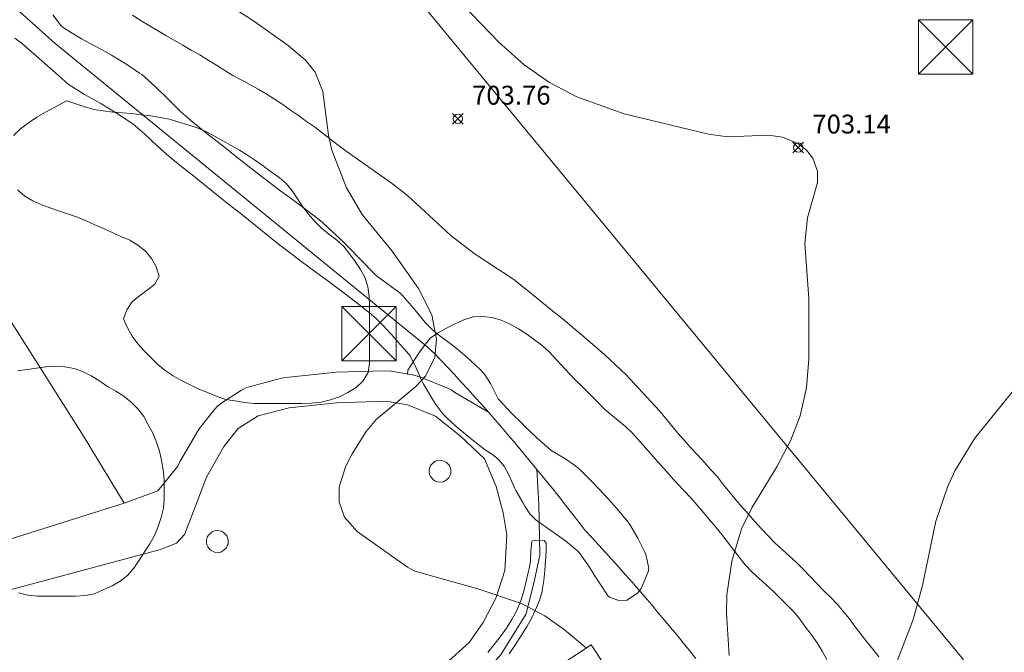
# Model space of a CAD drawing. Units: millimetres. Extents: x 426999 to 428000, y 4482500 to 4483001.
# Drawn here: x 427207 to 427259, y 4482877 to 4482911 of the extents above; entities that cross this region are included whole.
import ezdxf

# ---------------------------------------------------------------- set-up
doc = ezdxf.new("R2010")
doc.units = ezdxf.units.MM
doc.header["$MEASUREMENT"] = 0
for name, color, linetype, lineweight in [('f030026l_camino', 50, 'Continuous', 9), ('f050002l_curvanivel_cgn', 23, 'Continuous', 9), ('f050008p_puntocotaterreno', 7, 'Continuous', 9), ('f060140s_arboladourbano', 92, 'Continuous', 9), ('f070045l_muro_mur', 30, 'MURO2', 9), ('f070047l_seto', 91, 'Continuous', 9), ('f070048l_alambrada', 7, 'ALAMBRADA_3', 9), ('f070058l_elementoconstruido_bordillo', 30, 'Continuous', 9), ('f070069s_pistadeportiva', 7, 'Continuous', 9), ('f071086p_torretendido', 7, 'Continuous', 9), ('f081065p_registro_circular', 7, 'Continuous', 9)]:
    doc.layers.add(name, color=color, linetype=linetype, lineweight=lineweight)
doc.styles.add('Style-s7210005_h', font='txt')
doc.linetypes.add('ALAMBRADA_3', pattern='A,6.1e-05,[1,alambrada_3.shx,S=1,R=0,X=0,Y=0],-6.119413', length=6.119474)
doc.linetypes.add('MURO2', pattern='A,3.1e-05,[1,muro2.shx,S=1,R=0,X=0,Y=0],-3.058844', length=3.058875)

# ---------------------------------------------------------------- blocks, each defined once
blk = doc.blocks.new('punto_cota')
at = {"layer": 'f050008p_puntocotaterreno'}
for points in [[(0, 0), (-0.283, 0.283)], [(0, 0), (-0.283, -0.283)], [(0, 0), (0.283, 0.283)], [(0, 0), (0.283, -0.283)]]:
    blk.add_lwpolyline(points, dxfattribs=at)
blk.add_circle((0, 0), 0.25, dxfattribs=at)
blk = doc.blocks.new('torre_tendido')
at = {"layer": 'f071086p_torretendido'}
for points in [[(-1.44, 1.44, 0), (1.44, 1.44, 0), (1.44, -1.44, 0), (-1.44, -1.44, 0), (-1.44, 1.44, 0)], [(1.44, 1.44, 0), (-1.44, -1.44, 0)], [(-1.44, 1.44, 0), (1.44, -1.44, 0)]]:
    blk.add_polyline3d(points, dxfattribs=at)
blk = doc.blocks.new('B129')
at = {"layer": 'f081065p_registro_circular'}
for points in [[(0, 0.591, 0), (0.102, 0.575, 0), (0.22, 0.543, 0), (0.331, 0.48, 0), (0.496, 0.307, 0), (0.575, 0.094, 0), (0.567, -0.134, 0), (0.528, -0.236, 0), (0.472, -0.346, 0), (0.291, -0.496, 0), (0.189, -0.559, 0), (0.071, -0.583, 0), (-0.142, -0.567, 0), (-0.26, -0.52, 0), (-0.354, -0.465, 0), (-0.512, -0.283, 0), (-0.559, -0.181, 0), (-0.583, -0.063, 0), (-0.583, 0.047, 0), (-0.559, 0.165, 0), (-0.52, 0.268, 0), (-0.449, 0.362, 0), (-0.276, 0.52, 0), (-0.157, 0.567, 0), (0, 0.591, 0)], [(0, 0.008, 0), (0, 0, 0), (0, 0.008, 0)]]:
    blk.add_polyline3d(points, dxfattribs=at)

msp = doc.modelspace()

# ---------------------------------------------------------------- linework, layer by layer
at = {"layer": 'f030026l_camino'}
for points in [[(427213.114, 4482911.113, 0), (427213.574, 4482910.823, 0), (427214.444, 4482910.293, 0), (427214.874, 4482910.033, 0), (427215.344, 4482909.763, 0), (427215.784, 4482909.523, 0), (427216.224, 4482909.263, 0), (427216.684, 4482909.003, 0), (427217.124, 4482908.723, 0), (427217.574, 4482908.453, 0), (427218.014, 4482908.173, 0), (427218.444, 4482907.913, 0), (427218.884, 4482907.673, 0), (427219.334, 4482907.433, 0), (427219.774, 4482907.193, 0), (427220.214, 4482906.933, 0), (427220.644, 4482906.663, 0), (427221.084, 4482906.363, 0), (427221.504, 4482906.073, 0), (427221.914, 4482905.783, 0), (427222.354, 4482905.473, 0), (427222.764, 4482905.183, 0), (427223.564, 4482904.563, 0), (427223.964, 4482904.262, 0), (427224.374, 4482903.952, 0), (427226.904, 4482902.152, 0), (427227.314, 4482901.842, 0), (427227.714, 4482901.532, 0), (427230.004, 4482899.422, 0), (427231.244, 4482898.452, 0), (427232.544, 4482897.602, 0), (427232.984, 4482897.322, 0), (427233.414, 4482897.022, 0), (427233.834, 4482896.692, 0), (427234.234, 4482896.362, 0), (427234.634, 4482896.032, 0), (427235.024, 4482895.712, 0), (427235.414, 4482895.392, 0), (427235.824, 4482895.072, 0), (427236.214, 4482894.752, 0), (427236.614, 4482894.422, 0), (427237.014, 4482894.092, 0), (427238.184, 4482893.082, 0), (427239.314, 4482892.012, 0), (427241.074, 4482890.112, 0), (427242.054, 4482888.912, 0), (427242.404, 4482888.522, 0), (427242.744, 4482888.142, 0), (427243.104, 4482887.762, 0), (427243.464, 4482887.362, 0), (427243.814, 4482886.972, 0), (427244.154, 4482886.592, 0), (427244.484, 4482886.182, 0), (427244.814, 4482885.772, 0), (427245.134, 4482885.382, 0), (427245.474, 4482884.982, 0), (427245.814, 4482884.612, 0), (427246.144, 4482884.232, 0), (427246.494, 4482883.842, 0), (427246.844, 4482883.472, 0), (427247.204, 4482883.102, 0), (427247.594, 4482882.742, 0), (427247.974, 4482882.392, 0), (427248.344, 4482882.052, 0), (427248.714, 4482881.692, 0), (427249.074, 4482881.312, 0), (427249.434, 4482880.932, 0), (427249.794, 4482880.562, 0), (427250.164, 4482880.202, 0), (427250.514, 4482879.842, 0), (427251.164, 4482879.052, 0), (427251.474, 4482878.642, 0), (427251.784, 4482878.232, 0), (427252.084, 4482877.832, 0), (427252.404, 4482877.442, 0), (427252.724, 4482877.032, 0)], [(427227.704, 4482892.042, 0), (427227.734, 4482892.262, 0), (427228.304, 4482893.172, 0), (427228.634, 4482893.602, 0), (427228.664, 4482893.642, 0), (427228.924, 4482893.972, 0), (427229.344, 4482894.252, 0), (427229.784, 4482894.492, 0), (427230.244, 4482894.732, 0), (427230.704, 4482894.942, 0), (427231.184, 4482895.102, 0), (427231.684, 4482895.122, 0), (427232.194, 4482895.052, 0), (427232.684, 4482894.912, 0), (427233.154, 4482894.702, 0), (427233.604, 4482894.462, 0), (427234.044, 4482894.172, 0), (427234.454, 4482893.882, 0), (427234.854, 4482893.582, 0), (427235.234, 4482893.242, 0), (427236.284, 4482892.082, 0), (427236.634, 4482891.722, 0), (427237.004, 4482891.382, 0), (427237.374, 4482891.012, 0), (427237.744, 4482890.642, 0), (427238.104, 4482890.252, 0), (427238.494, 4482889.902, 0), (427238.894, 4482889.592, 0), (427239.284, 4482889.272, 0), (427239.654, 4482888.912, 0), (427241.004, 4482887.372, 0), (427241.344, 4482887.002, 0), (427241.704, 4482886.602, 0), (427242.044, 4482886.222, 0), (427242.394, 4482885.852, 0), (427242.744, 4482885.482, 0), (427243.084, 4482885.102, 0), (427243.414, 4482884.712, 0), (427243.744, 4482884.312, 0), (427244.064, 4482883.922, 0), (427244.394, 4482883.542, 0), (427245.304, 4482882.332, 0), (427245.624, 4482881.932, 0), (427245.974, 4482881.562, 0), (427246.354, 4482881.212, 0), (427246.744, 4482880.862, 0), (427247.114, 4482880.522, 0), (427247.484, 4482880.162, 0), (427247.844, 4482879.802, 0), (427248.204, 4482879.432, 0), (427248.534, 4482879.042, 0), (427248.834, 4482878.622, 0), (427249.144, 4482878.212, 0), (427249.444, 4482877.792, 0), (427249.714, 4482877.342, 0), (427249.964, 4482876.892, 0)]]:
    msp.add_polyline3d(points, dxfattribs=at)
at = {"layer": 'f050002l_curvanivel_cgn'}
for points in [[(427244.772, 4482877.108, 703), (427244.63, 4482879.38, 703), (427244.663, 4482880.337, 703), (427244.914, 4482882.123, 703), (427245.43, 4482883.831, 703), (427245.979, 4482884.954, 703), (427247.312, 4482887.129, 703), (427248.043, 4482888.51, 703), (427248.545, 4482889.838, 703), (427248.883, 4482891.328, 703), (427249.012, 4482892.863, 703), (427249, 4482896.077, 703), (427248.798, 4482898.99, 703), (427248.931, 4482900.356, 703), (427249.474, 4482902.228, 703), (427249.465, 4482902.824, 703), (427249.218, 4482903.518, 703), (427248.888, 4482903.942, 703), (427248.453, 4482904.287, 703), (427247.617, 4482904.636, 703), (427246.864, 4482904.738, 703), (427244.705, 4482904.663, 703), (427243.678, 4482904.793, 703), (427239.204, 4482905.868, 703), (427236.703, 4482906.779, 703), (427235.249, 4482907.547, 703), (427233.896, 4482908.477, 703), (427232.561, 4482909.682, 703), (427228.792, 4482913.612, 703)], [(427237.209, 4482877.505, 704), (427236.04, 4482878.479, 704), (427235.001, 4482879.224, 704), (427233.754, 4482879.866, 704), (427231.441, 4482880.65, 704), (427228.1, 4482881.587, 704), (427227.7, 4482881.801, 704), (427225.031, 4482883.704, 704), (427224.357, 4482884.451, 704), (427224.078, 4482885.277, 704), (427224.089, 4482886.058, 704), (427224.42, 4482887.127, 704), (427224.768, 4482887.819, 704), (427225.512, 4482889.004, 704), (427226.041, 4482889.649, 704), (427228.157, 4482891.392, 704), (427228.669, 4482891.95, 704), (427229.152, 4482892.959, 704), (427229.252, 4482893.917, 704), (427228.993, 4482895.198, 704), (427228.295, 4482896.599, 704), (427226.888, 4482898.58, 704), (427225.305, 4482900.528, 704), (427224.466, 4482901.946, 704), (427223.7, 4482903.938, 704), (427223.511, 4482904.741, 704), (427223.206, 4482907.059, 704), (427222.807, 4482908.097, 704), (427222.317, 4482908.704, 704), (427221.375, 4482909.507, 704), (427219.479, 4482910.853, 704), (427218.091, 4482911.728, 704)], [(427252.856, 4482874.643, 702), (427254.538, 4482879.023, 702), (427255.033, 4482880.836, 702), (427255.743, 4482884.237, 702), (427256.36, 4482886.047, 702), (427256.758, 4482886.917, 702), (427257.817, 4482888.657, 702), (427261.443, 4482893.128, 702)]]:
    msp.add_polyline3d(points, dxfattribs=at)
at = {"layer": 'f060140s_arboladourbano'}
for points in [[(427206.791, 4482904.723, 699.127), (427207.171, 4482905.087, 699.127), (427207.587, 4482905.398, 699.127), (427208.043, 4482905.695, 699.127), (427208.493, 4482905.961, 699.127), (427208.956, 4482906.216, 699.127), (427209.412, 4482906.454, 699.127), (427209.623, 4482906.561, 699.127), (427210.098, 4482906.4, 699.127), (427210.578, 4482906.248, 699.127), (427211.063, 4482906.11, 699.127), (427211.563, 4482906.039, 699.127), (427212.064, 4482905.969, 699.127), (427212.567, 4482905.922, 699.127), (427213.074, 4482905.897, 699.127), (427213.571, 4482905.819, 699.127), (427214.072, 4482905.761, 699.127), (427214.575, 4482905.681, 699.127), (427215.079, 4482905.599, 699.127), (427215.566, 4482905.436, 699.127), (427216.045, 4482905.288, 699.127), (427216.537, 4482905.136, 699.127), (427217.002, 4482904.929, 699.127), (427217.456, 4482904.691, 699.127), (427217.901, 4482904.434, 699.127), (427218.347, 4482904.187, 699.127), (427218.787, 4482903.94, 699.127), (427219.218, 4482903.673, 699.127), (427219.641, 4482903.389, 699.127), (427220.061, 4482903.096, 699.127), (427220.477, 4482902.801, 699.127), (427220.889, 4482902.502, 699.127), (427221.265, 4482902.168, 699.127), (427221.593, 4482901.785, 699.127), (427221.869, 4482901.364, 699.127), (427222.147, 4482900.941, 699.127), (427222.455, 4482900.545, 699.127), (427222.785, 4482900.164, 699.127), (427223.144, 4482899.798, 699.127), (427223.53, 4482899.478, 699.127), (427223.938, 4482899.18, 699.127), (427224.32, 4482898.839, 699.127), (427224.636, 4482898.44, 699.127), (427224.928, 4482898.034, 699.127), (427225.212, 4482897.613, 699.127), (427225.459, 4482897.17, 699.127), (427225.598, 4482896.686, 699.127), (427225.674, 4482896.185, 699.127), (427225.69, 4482895.672, 699.127), (427225.695, 4482895.164, 699.127), (427225.695, 4482894.661, 699.127), (427225.695, 4482894.154, 699.127), (427225.695, 4482893.65, 699.127), (427225.695, 4482893.142, 699.127), (427225.684, 4482892.64, 699.127), (427225.619, 4482892.131, 699.127), (427225.359, 4482891.692, 699.127), (427224.983, 4482891.345, 699.127), (427224.549, 4482891.075, 699.127), (427224.104, 4482890.843, 699.127), (427223.623, 4482890.681, 699.127), (427223.122, 4482890.567, 699.127), (427222.615, 4482890.512, 699.127), (427222.102, 4482890.493, 699.127), (427221.593, 4482890.491, 699.127), (427221.08, 4482890.491, 699.127), (427220.58, 4482890.491, 699.127), (427220.068, 4482890.491, 699.127), (427219.557, 4482890.502, 699.127), (427219.052, 4482890.552, 699.127), (427218.549, 4482890.629, 699.127), (427218.046, 4482890.708, 699.127), (427217.571, 4482890.881, 699.127), (427217.102, 4482891.073, 699.127), (427216.625, 4482891.258, 699.127), (427216.167, 4482891.481, 699.127), (427215.715, 4482891.722, 699.127), (427215.264, 4482891.958, 699.127), (427214.842, 4482892.249, 699.127), (427214.458, 4482892.573, 699.127), (427214.096, 4482892.925, 699.127), (427213.735, 4482893.285, 699.127), (427213.393, 4482893.666, 699.127), (427213.09, 4482894.077, 699.127), (427212.839, 4482894.52, 699.127), (427212.639, 4482894.985, 699.127), (427212.804, 4482895.462, 699.127), (427213.09, 4482895.887, 699.127), (427213.478, 4482896.214, 699.127), (427213.897, 4482896.509, 699.127), (427214.29, 4482896.822, 699.127), (427214.529, 4482897.264, 699.127), (427214.369, 4482897.744, 699.127), (427214.128, 4482898.186, 699.127), (427213.797, 4482898.577, 699.127), (427213.4, 4482898.902, 699.127), (427212.968, 4482899.166, 699.127), (427212.498, 4482899.364, 699.127), (427212.038, 4482899.579, 699.127), (427211.581, 4482899.789, 699.127), (427211.118, 4482899.987, 699.127), (427210.661, 4482900.192, 699.127), (427210.199, 4482900.386, 699.127), (427209.724, 4482900.545, 699.127), (427209.246, 4482900.707, 699.127), (427208.773, 4482900.872, 699.127), (427208.302, 4482901.049, 699.127), (427207.832, 4482901.255, 699.127), (427207.395, 4482901.502, 699.127), (427207.011, 4482901.831, 699.127)], [(427207.017, 4482892.227, 699.127), (427207.515, 4482892.306, 699.127), (427208.013, 4482892.369, 699.127), (427208.515, 4482892.434, 699.127), (427209.016, 4482892.463, 699.127), (427209.522, 4482892.446, 699.127), (427210.012, 4482892.344, 699.127), (427210.49, 4482892.177, 699.127), (427210.948, 4482891.944, 699.127), (427211.371, 4482891.673, 699.127), (427211.793, 4482891.4, 699.127), (427212.23, 4482891.15, 699.127), (427212.655, 4482890.881, 699.127), (427213.05, 4482890.57, 699.127), (427213.397, 4482890.209, 699.127), (427213.707, 4482889.799, 699.127), (427213.953, 4482889.358, 699.127), (427214.184, 4482888.911, 699.127), (427214.387, 4482888.448, 699.127), (427214.547, 4482887.96, 699.127), (427214.659, 4482887.464, 699.127), (427214.745, 4482886.967, 699.127), (427214.788, 4482886.459, 699.127), (427214.801, 4482885.958, 699.127), (427214.792, 4482885.451, 699.127), (427214.754, 4482884.939, 699.127), (427214.64, 4482884.445, 699.127), (427214.479, 4482883.957, 699.127), (427214.273, 4482883.488, 699.127), (427214.028, 4482883.04, 699.127), (427213.753, 4482882.609, 699.127), (427213.474, 4482882.177, 699.127), (427213.186, 4482881.757, 699.127), (427212.863, 4482881.369, 699.127), (427212.467, 4482881.054, 699.127), (427212.029, 4482880.806, 699.127), (427211.563, 4482880.597, 699.127), (427211.097, 4482880.39, 699.127), (427210.6, 4482880.296, 699.127), (427210.088, 4482880.269, 699.127), (427209.585, 4482880.266, 699.127), (427209.077, 4482880.265, 699.127), (427208.564, 4482880.265, 699.127), (427208.052, 4482880.265, 699.127), (427207.555, 4482880.324, 699.127), (427207.059, 4482880.446, 699.127)]]:
    msp.add_polyline3d(points, dxfattribs=at)
at = {"layer": 'f070045l_muro_mur'}
msp.add_polyline3d([(427199.514, 4482905.613, 705.12), (427201.984, 4482901.983, 705.232), (427204.004, 4482899.023, 705.232), (427210.554, 4482888.703, 704.688), (427212.664, 4482885.192, 704.688), (427202.114, 4482881.873, 705.32)], dxfattribs=at)
at = {"layer": 'f070047l_seto'}
for points in [[(427236.089, 4482883.198, 704.057), (427236.739, 4482882.646, 704.057), (427236.814, 4482882.578, 704.057), (427237.36, 4482881.797, 704.057), (427237.627, 4482881.356, 704.057), (427237.874, 4482880.988, 704.057), (427238.365, 4482880.266, 704.057), (427238.42, 4482880.206, 704.057), (427238.928, 4482880.04, 704.057), (427239.358, 4482880.054, 703.607), (427239.391, 4482880.065, 703.607), (427239.93, 4482880.44, 703.607), (427240.109, 4482880.674, 703.607), (427240.489, 4482881.548, 703.607), (427240.507, 4482881.754, 703.607), (427240.359, 4482882.475, 703.607), (427240.307, 4482882.593, 703.607), (427239.939, 4482883.35, 703.607), (427239.446, 4482884.157, 703.607), (427239.32, 4482884.322, 703.607), (427238.837, 4482884.895, 704.057), (427238.199, 4482885.602, 704.048), (427238.119, 4482885.687, 704.048), (427237.542, 4482886.297, 704.048), (427236.863, 4482886.967, 704.048), (427236.618, 4482887.191, 704.048), (427236.102, 4482887.537, 704.048), (427235.317, 4482888.018, 704.048), (427235.291, 4482888.041, 704.048), (427234.578, 4482888.674, 704.048), (427233.884, 4482889.331, 704.048), (427233.841, 4482889.372, 704.048), (427233.206, 4482890.005, 704.048), (427232.558, 4482890.704, 704.048), (427232.528, 4482890.737, 704.048), (427232.108, 4482891.547, 704.048), (427231.803, 4482892.053, 704.048), (427231.55, 4482892.313, 704.048), (427230.849, 4482892.96, 704.048), (427230.289, 4482893.431, 704.048), (427230.114, 4482893.571, 704.048), (427229.351, 4482894.144, 704.048), (427229.088, 4482894.359, 704.048), (427228.654, 4482894.791, 704.312), (427228.048, 4482895.534, 704.364), (427227.418, 4482896.252, 704.364), (427227.3, 4482896.363, 704.364), (427226.66, 4482896.83, 704.364), (427226.049, 4482897.291, 704.364), (427225.913, 4482897.421, 704.364), (427225.245, 4482898.103, 704.364), (427224.584, 4482898.792, 704.364), (427224.185, 4482899.183, 704.364), (427223.898, 4482899.455, 704.364), (427223.194, 4482900.1, 704.364), (427222.909, 4482900.336, 704.364), (427222.447, 4482900.695, 704.364), (427221.682, 4482901.265, 704.364), (427220.913, 4482901.83, 704.364), (427220.32, 4482902.278, 704.364), (427220.153, 4482902.407, 704.364), (427219.399, 4482902.993, 704.364), (427218.648, 4482903.581, 704.713), (427217.899, 4482904.173, 704.713), (427217.152, 4482904.767, 704.713), (427216.407, 4482905.364, 704.629), (427216.191, 4482905.537, 704.629), (427215.681, 4482905.982, 704.629), (427215.001, 4482906.653, 704.629), (427214.324, 4482907.328, 704.629), (427213.605, 4482907.956, 704.629), (427213.489, 4482908.043, 704.629), (427212.82, 4482908.5, 704.629), (427212, 4482908.989, 704.629), (427211.588, 4482909.222, 704.629), (427211.165, 4482909.452, 704.629), (427210.399, 4482909.861, 704.629), (427210.324, 4482909.903, 704.629), (427209.507, 4482910.399, 704.629), (427209.335, 4482910.551, 704.629), (427208.887, 4482911.125, 705.12)], [(427206.862, 4482909.889, 705.12), (427207.281, 4482909.589, 705.12), (427207.61, 4482909.299, 705.12), (427208.119, 4482908.849, 705.12), (427208.325, 4482908.668, 705.12), (427209.041, 4482908.036, 704.629), (427209.683, 4482907.471, 704.629), (427209.759, 4482907.407, 704.629), (427210.568, 4482906.904, 704.629), (427211.272, 4482906.518, 704.629), (427211.404, 4482906.437, 704.629), (427212.217, 4482905.938, 704.629), (427213.016, 4482905.415, 704.629), (427213.124, 4482905.34, 704.629), (427213.757, 4482904.815, 704.713), (427214.445, 4482904.151, 704.713), (427215.038, 4482903.623, 704.713), (427215.163, 4482903.522, 704.713), (427215.909, 4482902.927, 704.713), (427216.276, 4482902.633, 704.713), (427216.654, 4482902.331, 704.713), (427217.399, 4482901.734, 704.713), (427218.145, 4482901.138, 704.713), (427218.89, 4482900.542, 704.713), (427219.635, 4482899.946, 704.364), (427220.38, 4482899.35, 704.364), (427220.93, 4482898.91, 704.364), (427221.126, 4482898.755, 704.364), (427221.883, 4482898.174, 704.364), (427222.65, 4482897.606, 704.364), (427223.421, 4482897.044, 704.364), (427224.189, 4482896.478, 704.364), (427224.949, 4482895.9, 704.364), (427225.694, 4482895.302, 704.364), (427226.022, 4482895.025, 704.364), (427226.4, 4482894.659, 704.312), (427227.01, 4482893.985, 704.312), (427227.041, 4482893.951, 704.312), (427227.68, 4482893.243, 704.312), (427227.835, 4482893.045, 704.312), (427228.156, 4482892.42, 704.312), (427228.447, 4482891.73, 704.312), (427228.547, 4482891.548, 704.312), (427229.027, 4482890.724, 704.048), (427229.21, 4482890.44, 704.048), (427229.585, 4482889.948, 704.048), (427229.81, 4482889.713, 704.048), (427230.277, 4482889.287, 704.048), (427231.008, 4482888.675, 704.048), (427231.599, 4482888.209, 704.048), (427231.761, 4482888.09, 704.048), (427232.3, 4482887.708, 704.048), (427232.53, 4482887.521, 704.048), (427232.838, 4482887.169, 704.048), (427233.06, 4482886.733, 704.048), (427233.4, 4482885.979, 704.048), (427233.461, 4482885.869, 704.048), (427233.825, 4482885.228, 704.048), (427233.933, 4482885.04, 704.048), (427234.2, 4482884.627, 704.057), (427234.535, 4482884.306, 704.057), (427234.663, 4482884.213, 704.057), (427235.311, 4482883.751, 704.057), (427236.089, 4482883.198, 704.057)], [(427231.968, 4482877.265, 704.057), (427232.306, 4482877.69, 704.057), (427232.617, 4482878.103, 704.057), (427232.636, 4482878.128, 704.057), (427232.954, 4482878.571, 704.057), (427233.246, 4482879.024, 704.057), (427233.503, 4482879.504, 704.057), (427233.544, 4482879.592, 704.057), (427233.714, 4482880.013, 704.057), (427233.876, 4482880.532, 704.057), (427234.01, 4482881.057, 704.057), (427234.135, 4482881.582, 704.057), (427234.172, 4482881.732, 704.057), (427234.229, 4482882.114, 704.057), (427234.25, 4482882.662, 704.057), (427234.311, 4482883.159, 704.057), (427234.325, 4482883.193, 704.057), (427234.96, 4482883.225, 704.057), (427235.062, 4482883.083, 704.057), (427235.072, 4482882.715, 704.057), (427235.049, 4482882.32, 704.057), (427235.036, 4482882.173, 704.057), (427234.995, 4482881.633, 704.057), (427234.942, 4482881.093, 704.057), (427234.855, 4482880.555, 704.057), (427234.847, 4482880.517, 704.057), (427234.71, 4482880.03, 704.057), (427234.508, 4482879.528, 704.057), (427234.263, 4482879.041, 704.057), (427234.057, 4482878.677, 704.057), (427233.99, 4482878.564, 704.057), (427233.706, 4482878.099, 704.057), (427233.411, 4482877.646, 704.057), (427233.1, 4482877.204, 704.057)]]:
    msp.add_polyline3d(points, dxfattribs=at)
at = {"layer": 'f070048l_alambrada'}
for points in [[(427167.919, 4482982.591, 707.709), (427177.671, 4482970.906, 707.709), (427200.738, 4482941.325, 128.315), (427208.84, 4482930.462, 127.515), (427224.039, 4482917.087, 127.515), (427257.138, 4482876.961, 127.465), (427271.206, 4482856.364, 697.086), (427276.859, 4482846.254, -0.45), (427282.511, 4482840.037, -0.45), (427284.647, 4482837.588, -0.45), (427282.448, 4482830.304, -0.45), (427279.748, 4482825.971, -0.45), (427270.767, 4482820.006, -0.45)], [(427183.092, 4482932.85, 705.731), (427189.739, 4482926.885, 705.731), (427209.004, 4482909.603, 704.629), (427228.634, 4482893.602, 704.312), (427229.144, 4482893.142, 704.048), (427230.194, 4482892.032, 704.048), (427230.564, 4482891.632, 704.048), (427230.924, 4482891.232, 704.048), (427231.284, 4482890.832, 704.048), (427231.644, 4482890.432, 704.048), (427232.004, 4482890.032, 704.048), (427232.364, 4482889.622, 704.048), (427232.714, 4482889.212, 704.048), (427233.074, 4482888.802, 704.048), (427233.424, 4482888.392, 704.048), (427234.577, 4482886.987, 704.048)], [(427228.886, 4482874.328, 703.927), (427231.309, 4482875.615, 703.927), (427232.679, 4482877.174, 703.927), (427234.002, 4482879.328, 703.927), (427234.456, 4482881.114, 703.927), (427234.727, 4482882.442, 703.927), (427234.676, 4482885.142, 703.927), (427234.577, 4482886.987, 703.927)], [(427234.577, 4482886.987, 704.048), (427235.484, 4482885.882, 704.048), (427235.814, 4482885.462, 704.048), (427236.154, 4482885.032, 704.048), (427236.484, 4482884.602, 704.057), (427236.814, 4482884.182, 704.057), (427237.144, 4482883.752, 704.057), (427237.504, 4482883.362, 704.057), (427237.854, 4482882.972, 704.057), (427238.214, 4482882.582, 704.057), (427238.564, 4482882.192, 704.057), (427238.924, 4482881.802, 704.057), (427239.274, 4482881.402, 703.607), (427239.624, 4482881.012, 703.607), (427239.964, 4482880.612, 703.607), (427240.314, 4482880.212, 703.607), (427240.654, 4482879.812, 703.607), (427240.994, 4482879.402, 703.607), (427241.334, 4482879.002, 703.607), (427241.674, 4482878.592, 703.607), (427242.014, 4482878.192, 703.607), (427242.344, 4482877.782, 703.607), (427242.674, 4482877.372, 703.607), (427243.004, 4482876.952, 703.607)]]:
    msp.add_polyline3d(points, dxfattribs=at)
at = {"layer": 'f070058l_elementoconstruido_bordillo'}
for points in [[(427212.664, 4482885.192, 704.36), (427214.463, 4482885.849, 704.1), (427215.526, 4482887.161, 704.24), (427215.633, 4482887.388, 704.38), (427216.554, 4482889.011, 704.35), (427216.699, 4482889.224, 704.33), (427217.458, 4482890.171, 704.47), (427217.639, 4482890.363, 704.47), (427217.848, 4482890.522, 704.47), (427218.905, 4482891.198, 704.47), (427219.128, 4482891.317, 704.47), (427219.368, 4482891.4, 704.25), (427221.019, 4482891.832, 704.06), (427221.257, 4482891.876, 704.06), (427223.775, 4482892.144, 704.28), (427223.898, 4482892.152, 704.28), (427226.523, 4482892.231, 704.09), (427226.839, 4482892.21, 704.09), (427227.976, 4482892.019, 704.16), (427228.311, 4482891.925, 704.16), (427229.799, 4482891.328, 703.99), (427230.018, 4482891.221, 703.99), (427230.219, 4482891.081, 703.99), (427232.004, 4482890.032, 703.99)], [(427204.542, 4482880.044, 704.6), (427214.601, 4482882.747, 704.15), (427215.44, 4482883.071, 704.15), (427215.874, 4482883.531, 704.15), (427216.335, 4482884.721, 704.1), (427217.04, 4482886.589, 704.09), (427217.962, 4482888.212, 704.38), (427218.721, 4482889.159, 704.44), (427219.777, 4482889.834, 704.1), (427221.429, 4482890.266, 704.25), (427223.946, 4482890.534, 704.07), (427226.572, 4482890.613, 703.93), (427227.709, 4482890.423, 703.94), (427229.197, 4482889.826, 703.99), (427230.495, 4482888.769, 703.98), (427231.793, 4482887.55, 704.01), (427232.415, 4482886.087, 704.03), (427232.792, 4482884.68, 703.92), (427232.981, 4482883.516, 703.99), (427232.871, 4482881.621, 703.83), (427232.409, 4482880.187, 704.09), (427231.731, 4482878.861, 704.08), (427230.972, 4482877.806, 704.03), (427229.726, 4482876.67, 704.04)]]:
    msp.add_polyline3d(points, dxfattribs=at)
at = {"layer": 'f070069s_pistadeportiva'}
msp.add_polyline3d([(427227.45, 4482871.07, 704.626), (427237.46, 4482877.67, 704.057), (427247.38, 4482862.65, 704.189), (427237.36, 4482856.04, 704.199)], close=True, dxfattribs=at)

# ---------------------------------------------------------------- block references
at = {"layer": 'f050008p_puntocotaterreno'}
for p in [(427230.385, 4482905.615, 703.759), (427248.444, 4482904.082, 703.14)]:
    msp.add_blockref('punto_cota', p, dxfattribs=at)
at = {"layer": 'f071086p_torretendido'}
for p in [(427256.264, 4482909.427), (427225.658, 4482894.207, -542.29)]:
    msp.add_blockref('torre_tendido', p, dxfattribs=at)
at = {"layer": 'f081065p_registro_circular'}
for p in [(427229.435, 4482886.896, 704.048), (427217.615, 4482883.163, 704.492)]:
    msp.add_blockref('B129', p, dxfattribs=at)

# ---------------------------------------------------------------- texts
at = {"layer": 'f050008p_puntocotaterreno', "style": 'Style-s7210005_h'}
for s, p in [('703.76', (427231.135, 4482906.365, 703.759)), ('703.14', (427249.194, 4482904.832, 703.14))]:
    msp.add_text(s, height=1, dxfattribs=at).set_placement(p)

doc.saveas('drawing.dxf')
